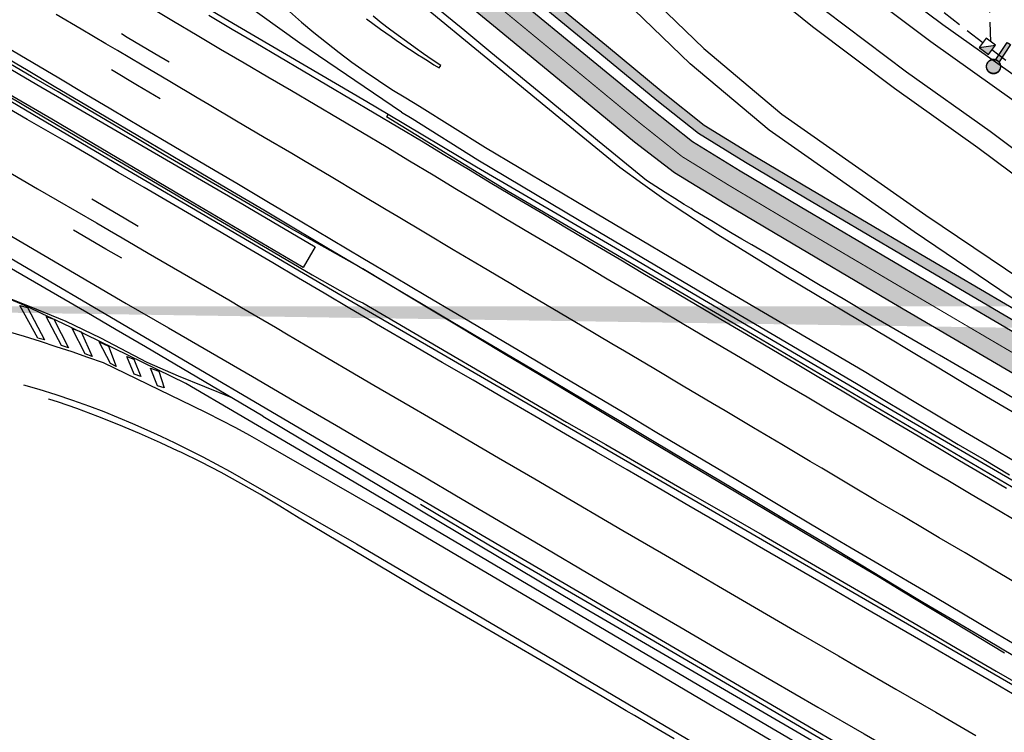
# Model space of a CAD drawing. Units: metres. Extents: x 444483 to 445627, y 4114993 to 4115686.
# Drawn here: x 444588 to 444684, y 4115239 to 4115309 of the extents above; entities that cross this region are included whole.
import ezdxf

# ---------------------------------------------------------------- set-up
doc = ezdxf.new("R2010")
doc.units = ezdxf.units.M
doc.header["$LTSCALE"] = 0.6
doc.linetypes.add('CONTINUA', pattern=[0])
doc.linetypes.add('TRAZOS', pattern=[19.05, 12.7, -6.35])
for name, color, linetype in [('01_Carril Bici', 1, 'Continuous'), ('_Bordillo', 2, 'CONTINUA'), ('_Mueretes', 11, 'Continuous'), ('ALUM-SIMBOLOS', 2, 'Continuous')]:
    doc.layers.add(name, color=color, linetype=linetype)
doc.layers.add('ALUM-LINEA NUEVA', color=7, linetype='TRAZOS', lineweight=30, true_color=0x00bbfa)
for name, color, linetype, true_color in [('ALUM-PTOS LUZ', 1, 'Continuous', 0xff0000), ('LINEA BLANCA', 7, 'Continuous', 0xffffff), ('PLANOBASE', 9, 'Continuous', 0x808080), ('ROT-LINEAS', 7, 'Continuous', 0x7f5f3f), ('TR-CAMINOS', 7, 'Continuous', 0xf9ddc8), ('TR-CARRILBICI', 7, 'Continuous', 0xff7f7f), ('TR-MUROSPIEDRA', 7, 'Continuous', 0xc26647)]:
    doc.layers.add(name, color=color, linetype=linetype, true_color=true_color)

# ---------------------------------------------------------------- blocks, each defined once
blk = doc.blocks.new('TRAMACARRILBICI')
at = {"layer": 'TR-CARRILBICI', "linetype": 'CONTINUA', "true_color": 0xe8b7b5}
h = blk.add_hatch(color=9, dxfattribs=at)
h.dxf.hatch_style = 1
h.paths.add_polyline_path([(444683.499, 4115279.576), (444673.75, 4115285.308), (444664.479, 4115290.774), (444658.637, 4115294.251), (444653.974, 4115297.112), (444649.864, 4115300.377), (444644.297, 4115304.972), (444636.125, 4115311.702), (444630.631, 4115316.218), (444624.177, 4115321.909), (444619.373, 4115327.278), (444616.899, 4115330.466), (444615.742, 4115332.12), (444614.314, 4115334.564), (444611.922, 4115338.154), (444611.454, 4115338.692), (444610.805, 4115339.438), (444608.973, 4115341.171), (444607.701, 4115342.232), (444607.412, 4115342.474), (444606.249, 4115343.304, 0.0077), (444606.586, 4115341.939), (444606.773, 4115338.467), (444607.788, 4115337.53), (444609.178, 4115336.045), (444611.45, 4115332.581), (444612.82, 4115330.237), (444613.975, 4115328.556), (444616.573, 4115325.152), (444621.889, 4115319.263), (444627.357, 4115314.349), (444634.544, 4115308.43), (444641.565, 4115302.679), (444648.319, 4115297.104), (444652.207, 4115294.088), (444657.154, 4115291.067), (444662.911, 4115287.65), (444673.028, 4115281.681), (444681.361, 4115276.78), (444694.615, 4115269.029), (444703.163, 4115264.085), (444713.088, 4115258.577), (444724.254, 4115252.463), (444739.906, 4115244.076), (444754.807, 4115235.781), (444766.422, 4115229.138), (444775.763, 4115223.582), (444786.615, 4115216.899), (444798.949, 4115209.087), (444811.336, 4115201.003), (444824.9, 4115191.885), (444835.144, 4115184.916), (444848.61, 4115175.739), (444858.407, 4115169.039), (444871.371, 4115160.387), (444880.824, 4115154.211), (444892.004, 4115147.113), (444902.333, 4115140.641), (444914.672, 4115133.124), (444925.464, 4115126.676), (444938.856, 4115118.886), (444952.599, 4115111.066), (444964.36, 4115104.465), (444979.635, 4115095.888), (444990.352, 4115089.821), (444999.56, 4115084.495), (445012.513, 4115077.025), (445025.923, 4115069.096), (445035.896, 4115063.178), (445043.329, 4115058.912), (445047.909, 4115056.591), (445053.716, 4115054.426), (445057.065, 4115053.422), (445058.395, 4115053.074), (445057.413, 4115056.937), (445050.577, 4115059.249), (445044.877, 4115062.011), (445037.985, 4115066.044), (445026.504, 4115072.853), (445014.04, 4115080.2), (445000.895, 4115087.782), (444992.569, 4115092.569), (444981.794, 4115098.696), (444966.15, 4115107.467), (444955.105, 4115113.668), (444941.591, 4115121.349), (444931.585, 4115127.093), (444926.732, 4115129.935), (444915.637, 4115136.623), (444904.755, 4115143.272), (444892.878, 4115150.693), (444884.115, 4115156.262), (444872.161, 4115164.061), (444861.304, 4115171.297), (444851.5, 4115178.02), (444838.462, 4115186.913), (444826.588, 4115194.976), (444813.594, 4115203.718), (444801.257, 4115211.778), (444787.907, 4115220.224), (444778.251, 4115226.168), (444767.627, 4115232.495), (444756.863, 4115238.643), (444741.085, 4115247.36), (444726.708, 4115255.11), (444713.175, 4115262.497), (444705.485, 4115266.801), (444695.321, 4115272.645)])
at = {"layer": 'LINEA BLANCA', "linetype": 'TRAZOS', "ltscale": 0.3, "const_width": 0.1, "flags": 128}
blk.add_lwpolyline([(444610.466, 4115337.184), (444612.829, 4115333.637), (444614.267, 4115331.175), (444615.49, 4115329.427), (444618.028, 4115326.157), (444622.942, 4115320.665), (444629.496, 4115314.885), (444635.013, 4115310.351), (444643.184, 4115303.622), (444648.763, 4115299.017), (444652.968, 4115295.676), (444657.732, 4115292.753), (444663.587, 4115289.268), (444672.862, 4115283.8), (444682.613, 4115278.067), (444694.442, 4115271.132), (444704.622, 4115265.279), (444712.329, 4115260.966), (444725.874, 4115253.572), (444740.247, 4115245.824), (444756.006, 4115237.117), (444766.745, 4115230.983), (444777.345, 4115224.671), (444786.98, 4115218.739), (444800.311, 4115210.306), (444812.627, 4115202.259), (444825.608, 4115193.526), (444837.477, 4115185.466), (444850.512, 4115176.576), (444860.324, 4115169.847), (444871.198, 4115162.6), (444883.168, 4115154.791), (444891.939, 4115149.216), (444903.835, 4115141.783), (444914.729, 4115135.127), (444925.838, 4115128.431), (444930.707, 4115125.579), (444940.723, 4115119.829), (444954.244, 4115112.144), (444965.293, 4115105.941), (444980.934, 4115097.172), (444991.7, 4115091.05), (445000.022, 4115086.265), (445013.158, 4115078.688), (445025.613, 4115071.347), (445037.097, 4115064.536), (445044.052, 4115060.466), (445049.913, 4115057.626), (445056.852, 4115055.279)], dxfattribs=at)
blk = doc.blocks.new('A$Ce2c3b4eb')
at = {"layer": 'PLANOBASE'}
for points in [[(444684.6, 4115263.29, 0), (444682.31, 4115264.65, 0), (444680.03, 4115266, 0), (444677.74, 4115267.36, 0), (444675.45, 4115268.71, 0), (444673.16, 4115270.07, 0), (444670.87, 4115271.42, 0), (444668.59, 4115272.78, 0), (444666.3, 4115274.13, 0), (444664.01, 4115275.49, 0), (444661.72, 4115276.84, 0), (444659.24, 4115278.31, 0), (444656.75, 4115279.78, 0), (444654.26, 4115281.25, 0), (444651.78, 4115282.72, 0), (444649.3, 4115284.19, 0), (444646.81, 4115285.66, 0), (444644.33, 4115287.13, 0), (444641.84, 4115288.61, 0), (444639.36, 4115290.08, 0), (444636.88, 4115291.55, 0), (444634.4, 4115293.02, 0), (444632.12, 4115294.41, 0), (444629.82, 4115295.79, 0), (444627.52, 4115297.18, 0), (444625.22, 4115298.55, 0), (444622.92, 4115299.93, 0), (444620.61, 4115301.3, 0), (444618.3, 4115302.66, 0), (444615.99, 4115304.03, 0), (444613.67, 4115305.38, 0), (444611.36, 4115306.74, 0), (444609.05, 4115308.08, 0), (444606.78, 4115309.44, 0)], [(444685.74, 4115260, 0), (444683.45, 4115261.36, 0), (444681.17, 4115262.71, 0), (444678.88, 4115264.07, 0), (444676.59, 4115265.42, 0), (444674.3, 4115266.78, 0), (444672.02, 4115268.13, 0), (444669.73, 4115269.49, 0), (444667.44, 4115270.84, 0), (444665.15, 4115272.2, 0), (444662.87, 4115273.55, 0), (444660.58, 4115274.9, 0), (444658.09, 4115276.37, 0), (444655.6, 4115277.84, 0), (444653.12, 4115279.31, 0), (444650.63, 4115280.78, 0), (444648.15, 4115282.25, 0), (444645.66, 4115283.73, 0), (444643.18, 4115285.2, 0), (444640.7, 4115286.67, 0), (444638.21, 4115288.15, 0), (444635.73, 4115289.62, 0), (444633.25, 4115291.09, 0), (444630.96, 4115292.48, 0), (444628.66, 4115293.87, 0), (444626.36, 4115295.25, 0), (444624.07, 4115296.62, 0), (444621.76, 4115297.99, 0), (444619.46, 4115299.36, 0), (444617.15, 4115300.73, 0), (444614.85, 4115302.09, 0), (444612.54, 4115303.44, 0), (444610.22, 4115304.79, 0), (444607.91, 4115306.14, 0), (444605.63, 4115307.5, 0), (444603.34, 4115308.86, 0), (444601.06, 4115310.22, 0)], [(444685.57, 4115254.06, 0), (444683.08, 4115255.52, 0), (444680.57, 4115257, 0), (444678.05, 4115258.49, 0), (444676.91, 4115259.16, 0), (444674.39, 4115260.65, 0), (444671.87, 4115262.13, 0), (444669.36, 4115263.61, 0), (444666.6, 4115265.26, 0), (444665.45, 4115265.93, 0), (444662.69, 4115267.58, 0), (444659.93, 4115269.22, 0), (444657.16, 4115270.86, 0), (444655.92, 4115271.59, 0), (444653.06, 4115273.29, 0), (444650.19, 4115274.99, 0), (444647.33, 4115276.69, 0), (444646.09, 4115277.42, 0), (444643.22, 4115279.12, 0), (444640.36, 4115280.81, 0), (444637.49, 4115282.51, 0), (444636.25, 4115283.25, 0), (444633.39, 4115284.94, 0), (444630.61, 4115286.59, 0), (444627.93, 4115288.2, 0), (444625.24, 4115289.8, 0), (444624.09, 4115290.49, 0), (444621.41, 4115292.09, 0), (444618.72, 4115293.69, 0), (444616.03, 4115295.29, 0), (444614.88, 4115295.97, 0), (444612.19, 4115297.56, 0), (444609.49, 4115299.15, 0), (444606.8, 4115300.74, 0), (444605.64, 4115301.41, 0), (444602.96, 4115303, 0), (444600.28, 4115304.59, 0), (444597.87, 4115306.02, 0), (444596.73, 4115306.69, 0), (444594.32, 4115308.12, 0), (444591.9, 4115309.55, 0)], [(444685.9, 4115247.79, 0), (444683.16, 4115249.41, 0), (444680.42, 4115251.03, 0), (444677.68, 4115252.65, 0), (444674.94, 4115254.26, 0), (444672.19, 4115255.87, 0), (444669.45, 4115257.48, 0), (444666.7, 4115259.09, 0), (444663.46, 4115261.03, 0), (444660.23, 4115262.96, 0), (444656.99, 4115264.89, 0), (444653.75, 4115266.82, 0), (444650.51, 4115268.74, 0), (444647.27, 4115270.67, 0), (444644.02, 4115272.59, 0), (444640.78, 4115274.51, 0), (444637.54, 4115276.43, 0), (444634.29, 4115278.35, 0), (444631.04, 4115280.26, 0), (444627.97, 4115282.09, 0), (444624.9, 4115283.92, 0), (444621.82, 4115285.74, 0), (444618.75, 4115287.57, 0), (444615.68, 4115289.39, 0), (444612.6, 4115291.21, 0), (444609.52, 4115293.04, 0), (444606.45, 4115294.86, 0), (444603.37, 4115296.68, 0), (444600.29, 4115298.5, 0), (444597.21, 4115300.31, 0), (444594.68, 4115301.82, 0), (444592.14, 4115303.32, 0), (444589.6, 4115304.82, 0), (444587.06, 4115306.32, 0)], [(444684.41, 4115247.23, 0), (444681.95, 4115248.71, 0), (444679.49, 4115250.2, 0), (444677.03, 4115251.68, 0), (444674.57, 4115253.17, 0), (444672.12, 4115254.67, 0), (444667.54, 4115257.38, 0), (444662.96, 4115260.1, 0), (444658.38, 4115262.83, 0), (444653.8, 4115265.55, 0), (444649.23, 4115268.28, 0), (444644.66, 4115271.01, 0), (444640.09, 4115273.75, 0), (444635.52, 4115276.48, 0), (444630.95, 4115279.23, 0), (444626.39, 4115281.97, 0), (444621.82, 4115284.72, 0), (444614.62, 4115288.77, 0), (444602.41, 4115295.86, 0), (444599.83, 4115297.4, 0), (444597.24, 4115298.93, 0), (444594.66, 4115300.46, 0), (444592.07, 4115301.99, 0), (444589.48, 4115303.51, 0), (444586.89, 4115305.04, 0)], [(444586.62, 4115305.57, 0), (444589.16, 4115304.07, 0), (444591.7, 4115302.57, 0), (444594.23, 4115301.07, 0), (444596.77, 4115299.56, 0), (444599.85, 4115297.75, 0), (444602.93, 4115295.93, 0), (444606, 4115294.11, 0), (444609.08, 4115292.29, 0), (444612.16, 4115290.47, 0), (444615.23, 4115288.64, 0), (444618.31, 4115286.82, 0), (444621.38, 4115284.99, 0), (444624.45, 4115283.17, 0), (444627.53, 4115281.34, 0), (444630.6, 4115279.51, 0), (444633.85, 4115277.6, 0), (444637.09, 4115275.68, 0), (444640.34, 4115273.76, 0), (444643.58, 4115271.84, 0), (444646.82, 4115269.92, 0), (444650.06, 4115267.99, 0), (444653.3, 4115266.07, 0), (444656.54, 4115264.14, 0), (444659.78, 4115262.21, 0), (444663.02, 4115260.28, 0), (444666.26, 4115258.34, 0), (444666.88, 4115257.98, 0), (444675.96, 4115252.5, 0), (444677.17, 4115251.78, 0), (444679.91, 4115250.17, 0), (444682.65, 4115248.55, 0), (444685.39, 4115246.93, 0)], [(444493.988, 4115356.077, 0), (444497.67, 4115353.91, 0), (444521.68, 4115339.74, 0), (444554.48, 4115320.56, 0), (444597, 4115295.47, 0), (444620.75, 4115281.54, 0), (444661.82, 4115257.7, 0), (444693.05, 4115239.62, 0), (444723.54, 4115221.97, 0), (444750.59, 4115206.35, 0), (444782.88, 4115187.9, 0)], [(444586.28, 4115302.13, 0), (444590.65, 4115299.56, 0), (444595.02, 4115296.99, 0), (444599.39, 4115294.42, 0), (444603.76, 4115291.85, 0), (444608.13, 4115289.28, 0), (444612.49, 4115286.72, 0), (444616.86, 4115284.15, 0), (444621.28, 4115281.65, 0), (444621.81, 4115281.41, 0), (444641.69, 4115269.78, 0), (444645.51, 4115267.58, 0), (444649.32, 4115265.37, 0), (444653.14, 4115263.17, 0), (444656.95, 4115260.97, 0), (444660.76, 4115258.76, 0), (444664.57, 4115256.55, 0), (444668.38, 4115254.34, 0), (444672.19, 4115252.12, 0), (444676, 4115249.91, 0), (444679.81, 4115247.69, 0), (444683.61, 4115245.47, 0), (444715.81, 4115226.94, 0)], [(444686.85, 4115242.29, 0), (444683.53, 4115244.22, 0), (444680.21, 4115246.15, 0), (444676.88, 4115248.09, 0), (444673.56, 4115250.02, 0), (444670.24, 4115251.95, 0), (444666.92, 4115253.88, 0), (444663.6, 4115255.81, 0), (444660.28, 4115257.74, 0), (444656.95, 4115259.67, 0), (444653.63, 4115261.6, 0), (444650.62, 4115263.35, 0), (444647.61, 4115265.1, 0), (444644.6, 4115266.85, 0), (444641.59, 4115268.6, 0), (444638.58, 4115270.35, 0), (444635.57, 4115272.1, 0), (444632.57, 4115273.85, 0), (444629.56, 4115275.6, 0), (444626.55, 4115277.36, 0), (444623.54, 4115279.11, 0), (444620.54, 4115280.87, 0), (444618.03, 4115282.35, 0), (444615.52, 4115283.83, 0), (444613.02, 4115285.31, 0), (444610.51, 4115286.78, 0), (444608, 4115288.26, 0), (444605.48, 4115289.73, 0), (444602.97, 4115291.2, 0), (444600.46, 4115292.68, 0), (444597.94, 4115294.14, 0), (444595.43, 4115295.61, 0), (444592.91, 4115297.08, 0), (444589.07, 4115299.29, 0), (444585.24, 4115301.5, 0)], [(444624.29, 4115299.78, 0), (444622.2, 4115301.02, 0), (444608.25, 4115309.19, 0), (444606.11, 4115310.45, 0), (444603.96, 4115311.71, 0), (444601.82, 4115312.98, 0), (444599.67, 4115314.24, 0), (444597.53, 4115315.51, 0), (444595.39, 4115316.77, 0), (444593.25, 4115318.04, 0), (444591.1, 4115319.3, 0), (444588.96, 4115320.57, 0), (444586.82, 4115321.84, 0)], [(444564.97, 4115307.24, 0), (444590.07, 4115292.53, 0), (444591.98, 4115291.42, 0), (444593.9, 4115290.31, 0), (444595.82, 4115289.21, 0), (444597.08, 4115288.48, 0), (444598.33, 4115287.74, 0), (444599.59, 4115287.01, 0), (444600.85, 4115286.27, 0), (444602.1, 4115285.54, 0), (444605.41, 4115283.61, 0), (444608.72, 4115281.69, 0), (444609.97, 4115280.95, 0), (444613.28, 4115279.02, 0), (444614.53, 4115278.28, 0), (444617.84, 4115276.34, 0), (444621.39, 4115274.27, 0), (444622.89, 4115273.39, 0), (444626.44, 4115271.32, 0), (444629.99, 4115269.25, 0), (444633.54, 4115267.17, 0), (444635.04, 4115266.3, 0), (444638.59, 4115264.22, 0), (444642.14, 4115262.14, 0), (444645.69, 4115260.06, 0), (444647.19, 4115259.19, 0), (444650.94, 4115257, 0), (444654.85, 4115254.73, 0), (444656.51, 4115253.76, 0), (444660.41, 4115251.49, 0), (444664.32, 4115249.22, 0), (444668.23, 4115246.95, 0), (444669.89, 4115245.98, 0), (444673.8, 4115243.71, 0), (444677.71, 4115241.45, 0), (444681.62, 4115239.18, 0)], [(444552.36, 4115308.54, 0), (444598.73, 4115281.34, 0), (444602.83, 4115278.97, 0), (444606.93, 4115276.59, 0), (444611.03, 4115274.21, 0), (444615.13, 4115271.82, 0), (444619.23, 4115269.43, 0), (444623.32, 4115267.04, 0), (444627.42, 4115264.65, 0), (444631.51, 4115262.25, 0), (444635.59, 4115259.84, 0), (444639.68, 4115257.44, 0), (444643.76, 4115255.03, 0), (444648.25, 4115252.4, 0), (444652.74, 4115249.78, 0), (444657.23, 4115247.17, 0), (444661.72, 4115244.56, 0), (444666.22, 4115241.95, 0), (444670.71, 4115239.34, 0), (444675.21, 4115236.74, 0), (444679.71, 4115234.14, 0), (444684.21, 4115231.54, 0), (444688.71, 4115228.95, 0)], [(444774.63, 4115176.05, 0), (444758.82, 4115185.18, 0), (444749.97, 4115190.43, 0), (444713.15, 4115211.93, 0), (444675.66, 4115233.99, 0), (444631.55, 4115259.8, 0), (444616.71, 4115268.52, 0), (444585.24, 4115287.01, 0), (444549.51, 4115308.05, 0), (444510.94, 4115330.53, 0), (444489.39, 4115343.4, 0), (444487.605, 4115344.449, 0)], [(444622.16, 4115309.14, 0), (444623.54, 4115308.12, 0), (444624.05, 4115307.76, 0), (444624.56, 4115307.4, 0), (444625.07, 4115307.04, 0), (444625.59, 4115306.69, 0), (444626.11, 4115306.34, 0), (444626.63, 4115305.99, 0), (444627.15, 4115305.65, 0), (444627.68, 4115305.31, 0), (444628.21, 4115304.98, 0), (444628.74, 4115304.65, 0), (444629.27, 4115304.33, 0), (444629.43, 4115304.56, 0), (444628.58, 4115305.13, 0), (444627.74, 4115305.71, 0), (444626.9, 4115306.3, 0), (444626.07, 4115306.9, 0), (444625.24, 4115307.5, 0), (444624.42, 4115308.12, 0), (444623.61, 4115308.75, 0), (444622.8, 4115309.38, 0)], [(444522.47, 4115339.82, 0), (444523.74, 4115341.94, 0), (444547.02, 4115328.14, 0), (444547.54, 4115327.99, 0), (444566.44, 4115316.6, 0), (444589.99, 4115302.73, 0), (444610.11, 4115291.04, 0), (444610.57, 4115290.75, 0), (444617.16, 4115286.87, 0), (444615.97, 4115284.85, 0), (444615.82, 4115284.95, 0), (444604.21, 4115291.8, 0), (444591.45, 4115299.33, 0), (444578.79, 4115306.67, 0), (444561.27, 4115316.95, 0), (444543.36, 4115327.63, 0), (444522.47, 4115339.82, 0)], [(444685.16, 4115270.76, 0), (444682.67, 4115272.24, 0), (444680.17, 4115273.73, 0), (444677.68, 4115275.22, 0), (444675.19, 4115276.71, 0), (444673.13, 4115277.95, 0), (444663.07, 4115283.94, 0), (444656.45, 4115288.03, 0), (444652.17, 4115290.84, 0), (444651.4, 4115291.38, 0), (444649.13, 4115292.99, 0), (444646.88, 4115294.63, 0), (444639.67, 4115300.54, 0), (444627.64, 4115310.41, 0)], [(444687.1, 4115271.03, 0), (444684.35, 4115272.67, 0), (444682.1, 4115273.97, 0), (444679.86, 4115275.26, 0), (444678.07, 4115276.3, 0), (444677.62, 4115276.56, 0), (444675.38, 4115277.87, 0), (444673.14, 4115279.17, 0), (444670.9, 4115280.48, 0), (444669.5, 4115281.31, 0), (444668.67, 4115281.8, 0), (444666.44, 4115283.11, 0), (444664.21, 4115284.43, 0), (444661.98, 4115285.76, 0), (444661.54, 4115286.02, 0), (444659.75, 4115287.08, 0), (444658.8, 4115287.63, 0), (444657.86, 4115288.18, 0), (444656.92, 4115288.74, 0), (444655.98, 4115289.3, 0), (444655.04, 4115289.86, 0), (444654.1, 4115290.43, 0), (444653.83, 4115290.6, 0), (444653.17, 4115291.01, 0), (444652.24, 4115291.59, 0), (444651.31, 4115292.17, 0), (444650.39, 4115292.76, 0), (444649.47, 4115293.35, 0), (444646.1, 4115296.11, 0), (444644.72, 4115297.24, 0), (444639.02, 4115301.96, 0), (444634.3, 4115305.85, 0), (444631.77, 4115307.94, 0), (444624.55, 4115313.89, 0)], [(444612.04, 4115270.35, 0), (444609.18, 4115272.05, 0), (444606.33, 4115273.74, 0), (444603.47, 4115275.43, 0), (444600.61, 4115277.11, 0), (444597.75, 4115278.79, 0), (444594.88, 4115280.47, 0), (444592.01, 4115282.13, 0), (444589.14, 4115283.8, 0), (444586.26, 4115285.45, 0)], [(444614.65, 4115309.85, 0), (444615.83, 4115308.81, 0), (444617.03, 4115307.8, 0), (444618.25, 4115306.8, 0), (444619.49, 4115305.84, 0), (444620.75, 4115304.9, 0), (444622.04, 4115303.99, 0), (444623.34, 4115303.1, 0), (444624.65, 4115302.24, 0), (444625.99, 4115301.41, 0), (444627.34, 4115300.61, 0), (444633.77, 4115296.57, 0), (444643.64, 4115290.7, 0), (444657.13, 4115282.71, 0), (444670.71, 4115274.74, 0), (444673.13, 4115273.28, 0), (444675.62, 4115271.79, 0), (444678.12, 4115270.29, 0), (444680.62, 4115268.8, 0), (444683.13, 4115267.32, 0), (444685.63, 4115265.84, 0)], [(444625.58, 4115300.03, 0), (444615.67, 4115306.76, 0), (444607.63, 4115312.53, 0), (444603.46, 4115315.59, 0), (444602.94, 4115315.78, 0), (444602.66, 4115315.74, 0), (444602.49, 4115315.6, 0), (444602.36, 4115315.46, 0), (444602.1, 4115315.05, 0), (444601.42, 4115313.21, 0)], [(444598.26, 4115307.68, 0), (444598.82, 4115307.35, 0), (444601.52, 4115305.75, 0), (444602.9, 4115304.93, 0)], [(444597.28, 4115304.17, 0), (444599.81, 4115302.66, 0), (444602.02, 4115301.36, 0)], [(444625.58, 4115300.03, 0), (444626.62, 4115299.41, 0), (444633.04, 4115295.38, 0), (444642.92, 4115289.49, 0), (444656.42, 4115281.51, 0), (444669.99, 4115273.54, 0), (444672.41, 4115272.08, 0), (444674.91, 4115270.58, 0), (444677.41, 4115269.09, 0), (444679.91, 4115267.6, 0), (444682.42, 4115266.11, 0), (444684.92, 4115264.63, 0)], [(444624.29, 4115299.78, 0), (444624.13, 4115299.58, 0), (444636, 4115292.31, 0), (444660.23, 4115278.11, 0), (444707.77, 4115250.16, 0), (444725.93, 4115239.44, 0), (444741.13, 4115230.53, 0), (444754.23, 4115222.87, 0), (444769.58, 4115213.87, 0), (444789.11, 4115202.34, 0), (444789.42, 4115202.77, 0)], [(444789.42, 4115202.77, 0), (444777.71, 4115209.61, 0), (444765.75, 4115216.73, 0), (444765.27, 4115217.01, 0), (444764.79, 4115217.29, 0), (444729.52, 4115237.93, 0), (444716.49, 4115245.57, 0), (444700.66, 4115254.89, 0), (444686.53, 4115263.29, 0), (444673.55, 4115270.83, 0), (444660.36, 4115278.57, 0), (444646.47, 4115286.75, 0), (444632.89, 4115294.66, 0), (444624.29, 4115299.78, 0)], [(444599.9, 4115288.87, 0), (444598.53, 4115289.67, 0), (444595.36, 4115291.53, 0)], [(444598.28, 4115285.77, 0), (444596.74, 4115286.66, 0), (444593.59, 4115288.5, 0)], [(444686.02, 4115224.6, 0), (444673.83, 4115231.48, 0), (444673.29, 4115231.84, 0), (444656.63, 4115241.64, 0), (444656.13, 4115241.93, 0), (444640.38, 4115251.23, 0), (444623.2, 4115261.34, 0), (444612.14, 4115267.68, 0), (444610.79, 4115268.45, 0), (444609.41, 4115269.2, 0), (444608.02, 4115269.94, 0), (444606.62, 4115270.65, 0), (444605.21, 4115271.34, 0), (444596.51, 4115275.55, 0), (444594.98, 4115276.09, 0), (444593.44, 4115276.62, 0), (444591.89, 4115277.13, 0), (444590.34, 4115277.63, 0), (444588.79, 4115278.11, 0), (444587.23, 4115278.58, 0)], [(444743.41, 4115191.69, 0), (444728.59, 4115200.55, 0), (444685.72, 4115225.78, 0), (444654.59, 4115244.07, 0), (444619.86, 4115264.56, 0), (444604.55, 4115273.53, 0), (444603.15, 4115274.22, 0), (444601.75, 4115274.9, 0), (444600.35, 4115275.59, 0), (444598.95, 4115276.27, 0), (444597.55, 4115276.96, 0), (444596.15, 4115277.64, 0), (444594.74, 4115278.32, 0), (444593.34, 4115278.99, 0), (444591.93, 4115279.67, 0), (444590.53, 4115280.34, 0), (444589.12, 4115281.02, 0), (444586.7, 4115282.04, 0)], [(444587.25, 4115284.88, 0), (444586.43, 4115283.41, 0), (444586.38, 4115283.28, 0), (444586.34, 4115283.15, 0), (444586.33, 4115283.01, 0), (444586.33, 4115282.87, 0), (444586.35, 4115282.73, 0), (444586.39, 4115282.6, 0), (444586.44, 4115282.47, 0), (444586.52, 4115282.36, 0), (444586.61, 4115282.25, 0), (444586.71, 4115282.15, 0), (444586.82, 4115282.07, 0), (444589.24, 4115281.08, 0), (444592.84, 4115279.61, 0), (444596.22, 4115278, 0), (444600.72, 4115275.61, 0), (444603.78, 4115274.28, 0), (444608.94, 4115272.19, 0)], [(444590.75, 4115277.81, 0), (444590.09, 4115277.97, 0), (444588.34, 4115281.14, 0), (444589.08, 4115280.95, 0), (444590.75, 4115277.81, 0)], [(444593.08, 4115277.03, 0), (444592.4, 4115277.24, 0), (444590.9, 4115280.08, 0), (444591.66, 4115279.82, 0), (444593.08, 4115277.03, 0)], [(444595.41, 4115276.16, 0), (444594.72, 4115276.43, 0), (444593.44, 4115278.9, 0), (444594.31, 4115278.58, 0), (444595.41, 4115276.16, 0)], [(444597.75, 4115275.21, 0), (444597.2, 4115275.49, 0), (444596.08, 4115277.59, 0), (444596.98, 4115277.17, 0), (444597.75, 4115275.21, 0)], [(444600.13, 4115274.23, 0), (444599.48, 4115274.45, 0), (444598.78, 4115276.16, 0), (444599.47, 4115275.9, 0), (444600.13, 4115274.23, 0)], [(444602.42, 4115273.12, 0), (444601.77, 4115273.32, 0), (444601.08, 4115275.04, 0), (444601.89, 4115274.73, 0), (444602.42, 4115273.12, 0)], [(444588.69, 4115273.42, 0), (444590.18, 4115272.97, 0), (444591.84, 4115272.45, 0), (444593.49, 4115271.91, 0), (444595.13, 4115271.34, 0), (444596.54, 4115270.79, 0), (444597.94, 4115270.22, 0), (444599.34, 4115269.63, 0), (444600.73, 4115269.02, 0), (444602.1, 4115268.39, 0), (444603.47, 4115267.74, 0), (444604.83, 4115267.07, 0), (444606.18, 4115266.38, 0), (444607.52, 4115265.68, 0), (444608.85, 4115264.95, 0), (444610.17, 4115264.21, 0), (444621.19, 4115257.88, 0), (444638.35, 4115247.79, 0), (444654.11, 4115238.48, 0), (444654.62, 4115238.18, 0), (444671.18, 4115228.44, 0), (444671.66, 4115228.13, 0), (444683.96, 4115221.17, 0), (444699.67, 4115211.76, 0)], [(444591.18, 4115272.02, 0), (444591.15, 4115272.03, 0)], [(444652.19, 4115238.86, 0), (444649.85, 4115240.23, 0), (444648.33, 4115241.13, 0), (444647.51, 4115241.61, 0), (444645.17, 4115242.99, 0), (444642.83, 4115244.37, 0), (444642.18, 4115244.75, 0), (444640.49, 4115245.75, 0), (444633.32, 4115249.92, 0), (444627.5, 4115253.3, 0), (444624.68, 4115254.99, 0), (444618.15, 4115258.88, 0), (444615.6, 4115260.41, 0), (444613.72, 4115261.57, 0), (444611.92, 4115262.64, 0), (444611.83, 4115262.7, 0), (444609.91, 4115263.79, 0), (444607.98, 4115264.84, 0), (444606.02, 4115265.85, 0), (444604.04, 4115266.83, 0), (444603.8, 4115266.94, 0), (444602.05, 4115267.76, 0), (444600.03, 4115268.66, 0), (444598, 4115269.51, 0), (444595.96, 4115270.33, 0), (444593.89, 4115271.11, 0), (444592.12, 4115271.72, 0), (444591.18, 4115272.02, 0)], [(444612.04, 4115270.35, 0), (444642.7, 4115252.06, 0), (444667.14, 4115237.82, 0), (444688.65, 4115225.2, 0), (444692.55, 4115222.92, 0), (444696.45, 4115220.63, 0), (444700.36, 4115218.34, 0), (444704.26, 4115216.05, 0), (444708.16, 4115213.76, 0), (444712.06, 4115211.47, 0), (444715.97, 4115209.19, 0), (444719.87, 4115206.9, 0), (444723.77, 4115204.61, 0), (444727.67, 4115202.32, 0), (444731.57, 4115200.03, 0), (444732.04, 4115199.83, 0), (444746.38, 4115191.31, 0), (444773.23, 4115175.41, 0)], [(444757.2, 4115185.58, 0), (444742.49, 4115194.2, 0), (444742.08, 4115194.53, 0), (444707.92, 4115214.48, 0), (444690.61, 4115224.72, 0), (444690.12, 4115225.02, 0), (444670.47, 4115236.52, 0), (444646.6, 4115250.52, 0), (444634.1, 4115257.76, 0), (444627.43, 4115261.72, 0)]]:
    blk.add_polyline3d(points, dxfattribs=at)
blk = doc.blocks.new('LUM-ACERAS')
at = {"true_color": 0x00ace6}
blk.add_hatch(color=140, dxfattribs=at).paths.add_polyline_path([(0.189, 2.703), (-0.189, 2.703), (-0.189, 0.695, -0.133798), (0.189, 0.695)])
h = blk.add_hatch(color=140, dxfattribs=at)
edge = h.paths.add_edge_path()
edge.add_arc((0, 0), 0.677, 180, 540, ccw=False)
at = {"linetype": 'ByBlock'}
blk.add_lwpolyline([(-0.189, 0.695), (-0.189, 2.703), (0.189, 2.703), (0.189, 0.695)], dxfattribs=at)
at = {"color": 0, "ltscale": 0.25, "const_width": 0.0864}
blk.add_lwpolyline([(-0.721, 0, 1), (0.721, 0, 1)], format="xyb", close=True, dxfattribs=at)
at = {"linetype": 'CONTINUA'}
blk.add_circle((0, 0), 0.677, dxfattribs=at)
blk = doc.blocks.new('ARQ NUEVA')
at = {"ltscale": 0.5}
h = blk.add_hatch(color=0, dxfattribs=at)
h.dxf.hatch_style = 1
h.paths.add_polyline_path([(1.12, 1.12), (-1.12, -1.12), (1.12, -1.12)])
blk.add_line((-1.12, -1.12), (1.12, 1.12), dxfattribs=at)
blk.add_lwpolyline([(-1.12, -1.12), (1.12, -1.12), (1.12, 1.12), (-1.12, 1.12)], close=True, dxfattribs=at)

msp = doc.modelspace()

# ---------------------------------------------------------------- hatches: boundary and pattern name
at = {"layer": 'TR-CAMINOS', "linetype": 'CONTINUA'}
h = msp.add_hatch(color=256, dxfattribs=at)
h.dxf.hatch_style = 1
edge = h.paths.add_edge_path()
edge.add_arc((444735.1413, 4115292.2689), 5, 180, 236.432327, ccw=False)
edge.add_line((444741.742, 4115281.888), (444732.3766, 4115288.1027))
edge.add_arc((444744.5066, 4115286.0541), 5, 236.432327, 270, ccw=False)
edge.add_line((444546.8368, 4115281.0541), (444544.5066, 4115281.0541))
edge.add_line((444546.8368, 4115278.0541), (444546.8368, 4115281.0541))
edge.add_arc((444746.8368, 4115273.0541), 5, 90, 240.25908, ccw=False)
edge.add_line((444742.3942, 4115265.1826), (444744.3564, 4115268.7127))
edge.add_line((444735.1671, 4115269.1998), (444742.3942, 4115265.1826))
edge.add_line((444726.756, 4115274.1366), (444735.1671, 4115269.1998))
edge.add_line((444718.4986, 4115279.2998), (444726.756, 4115274.1366))
edge.add_line((444713.9626, 4115282.3847), (444718.4986, 4115279.2998))
edge.add_line((444716.1858, 4115285.6536), (444713.9626, 4115282.3847))
edge.add_arc((444720.1413, 4115291.429), 7, -124.406367, 0, ccw=False)
edge.add_line((444727.1413, 4115292.2689), (444727.1413, 4115291.429))
edge.add_line((444730.1413, 4115292.2689), (444727.1413, 4115292.2689))
at = {"layer": 'TR-MUROSPIEDRA'}
h = msp.add_hatch(color=256, dxfattribs=at)
h.dxf.hatch_style = 1
edge = h.paths.add_edge_path()
edge.add_line((444639.0548, 4115423.7828), (444613.7988, 4115371.3375))
edge.add_arc((444650.7386, 4115353.5483), 41, 154.285798, 200.006518)
edge.add_line((444612.2128, 4115339.5211), (444615.1625, 4115335.0939))
edge.add_line((444615.1625, 4115335.0939), (444616.5848, 4115332.6597))
edge.add_line((444616.5848, 4115332.6597), (444617.7042, 4115331.0595))
edge.add_line((444617.7042, 4115331.0595), (444620.1416, 4115327.9187))
edge.add_line((444620.1416, 4115327.9187), (444624.8828, 4115322.6199))
edge.add_line((444624.8828, 4115322.6199), (444631.2794, 4115316.9795))
edge.add_line((444631.2794, 4115316.9795), (444636.7607, 4115312.4739))
edge.add_line((444636.7607, 4115312.4739), (444644.9331, 4115305.7436))
edge.add_line((444644.9331, 4115305.7436), (444650.4933, 4115301.1542))
edge.add_line((444650.4933, 4115301.1542), (444654.5486, 4115297.9327))
edge.add_line((444654.5486, 4115297.9327), (444659.1542, 4115295.1069))
edge.add_line((444659.1542, 4115295.1069), (444664.9887, 4115291.6344))
edge.add_line((444664.9887, 4115291.6344), (444674.2574, 4115286.1697))
edge.add_line((444674.2574, 4115286.1697), (444684.0053, 4115280.4384))
edge.add_line((444684.0053, 4115280.4384), (444695.8231, 4115273.5098))
edge.add_line((444695.8231, 4115273.5098), (444705.9784, 4115267.6708))
edge.add_line((444705.9784, 4115267.6708), (444713.6592, 4115263.3724))
edge.add_line((444713.6592, 4115263.3724), (444727.1848, 4115255.989))
edge.add_line((444727.1848, 4115255.989), (444741.5641, 4115248.2378))
edge.add_line((444741.5641, 4115248.2378), (444757.3528, 4115239.5149))
edge.add_line((444757.3528, 4115239.5149), (444768.1309, 4115233.3588))
edge.add_line((444768.1309, 4115233.3588), (444778.769, 4115227.0234))
edge.add_line((444778.769, 4115227.0234), (444788.4365, 4115221.0724))
edge.add_line((444788.4365, 4115221.0724), (444801.7978, 4115212.6192))
edge.add_line((444801.7978, 4115212.6192), (444814.1466, 4115204.5515))
edge.add_line((444814.1466, 4115204.5515), (444827.148, 4115195.8045))
edge.add_line((444827.148, 4115195.8045), (444839.0246, 4115187.7397))
edge.add_line((444839.0246, 4115187.7397), (444852.0645, 4115178.8454))
edge.add_line((444852.0645, 4115178.8454), (444861.8641, 4115172.1255))
edge.add_line((444861.8641, 4115172.1255), (444872.7115, 4115164.8958))
edge.add_line((444872.7115, 4115164.8958), (444884.6564, 4115157.1028))
edge.add_line((444884.6564, 4115157.1028), (444887.9834, 4115154.9884))
edge.add_line((444887.9834, 4115154.9884), (444888.5198, 4115155.8324))
edge.add_line((444888.5198, 4115155.8324), (444885.1978, 4115157.9436))
edge.add_line((444885.1978, 4115157.9436), (444873.262, 4115165.7307))
edge.add_line((444873.262, 4115165.7307), (444862.4242, 4115172.9539))
edge.add_line((444862.4242, 4115172.9539), (444852.629, 4115179.6708))
edge.add_line((444852.629, 4115179.6708), (444839.5873, 4115188.5664))
edge.add_line((444839.5873, 4115188.5664), (444827.708, 4115196.633))
edge.add_line((444827.708, 4115196.633), (444814.6992, 4115205.385))
edge.add_line((444814.6992, 4115205.385), (444802.3386, 4115213.4603))
edge.add_line((444802.3386, 4115213.4603), (444788.9659, 4115221.9207))
edge.add_line((444788.9659, 4115221.9207), (444779.2869, 4115227.8789))
edge.add_line((444779.2869, 4115227.8789), (444768.6347, 4115234.2227))
edge.add_line((444768.6347, 4115234.2227), (444757.8426, 4115240.3867))
edge.add_line((444757.8426, 4115240.3867), (444742.0431, 4115249.1156))
edge.add_line((444742.0431, 4115249.1156), (444727.6617, 4115256.868))
edge.add_line((444727.6617, 4115256.868), (444714.143, 4115264.2476))
edge.add_line((444714.143, 4115264.2476), (444706.4718, 4115268.5406))
edge.add_line((444706.4718, 4115268.5406), (444696.3252, 4115274.3746))
edge.add_line((444696.3252, 4115274.3746), (444684.5116, 4115281.3007))
edge.add_line((444684.5116, 4115281.3007), (444674.7647, 4115287.0315))
edge.add_line((444674.7647, 4115287.0315), (444665.4983, 4115292.4948))
edge.add_line((444665.4983, 4115292.4948), (444659.6715, 4115295.9627))
edge.add_line((444659.6715, 4115295.9627), (444655.1232, 4115298.7534))
edge.add_line((444655.1232, 4115298.7534), (444651.1227, 4115301.9314))
edge.add_line((444651.1227, 4115301.9314), (444645.5693, 4115306.5151))
edge.add_line((444645.5693, 4115306.5151), (444637.3964, 4115313.2458))
edge.add_line((444637.3964, 4115313.2458), (444631.9278, 4115317.741))
edge.add_line((444631.9278, 4115317.741), (444625.5885, 4115323.3308))
edge.add_line((444625.5885, 4115323.3308), (444620.9101, 4115328.5595))
edge.add_line((444620.9101, 4115328.5595), (444618.5094, 4115331.653))
edge.add_line((444618.5094, 4115331.653), (444617.4276, 4115333.1995))
edge.add_line((444617.4276, 4115333.1995), (444616.0111, 4115335.6239))
edge.add_line((444616.0111, 4115335.6239), (444613.1118, 4115339.9752))
edge.add_arc((444650.7386, 4115353.5483), 40, 154.285798, 199.835887, ccw=False)
edge.add_line((444614.6998, 4115370.9036), (444639.9557, 4115423.3489))
edge.add_line((444639.9557, 4115423.3489), (444639.0548, 4115423.7828))

# ---------------------------------------------------------------- linework, layer by layer
at = {"layer": '01_Carril Bici'}
for points in [[(444754.807, 4115235.781), (444739.906, 4115244.076), (444724.254, 4115252.463), (444713.088, 4115258.577), (444703.163, 4115264.085), (444694.615, 4115269.029), (444681.361, 4115276.78), (444673.028, 4115281.681), (444662.911, 4115287.65), (444657.154, 4115291.067), (444652.207, 4115294.088), (444648.319, 4115297.104), (444641.565, 4115302.679), (444634.544, 4115308.43), (444627.357, 4115314.349), (444621.889, 4115319.263), (444616.573, 4115325.152), (444613.975, 4115328.556), (444612.82, 4115330.237), (444611.45, 4115332.581), (444609.178, 4115336.045), (444607.788, 4115337.53), (444606.773, 4115338.467)], [(444756.863, 4115238.643), (444741.085, 4115247.36), (444726.708, 4115255.11), (444713.1754, 4115262.4971), (444705.485, 4115266.801), (444695.321, 4115272.645), (444683.499, 4115279.576), (444673.75, 4115285.308), (444664.479, 4115290.774), (444658.637, 4115294.251), (444653.974, 4115297.112), (444649.864, 4115300.377), (444644.297, 4115304.972), (444636.125, 4115311.702), (444630.631, 4115316.218), (444624.177, 4115321.909), (444619.373, 4115327.278), (444616.899, 4115330.466), (444615.742, 4115332.12), (444614.314, 4115334.564), (444611.922, 4115338.154)]]:
    msp.add_lwpolyline(points, dxfattribs=at)
at = {"layer": '_Bordillo'}
msp.add_lwpolyline([(444761.3682, 4115254.3602), (444752.6408, 4115259.4046), (444743.8718, 4115264.3613), (444735.1671, 4115269.1998), (444726.756, 4115274.1366), (444718.4986, 4115279.2998), (444710.4495, 4115284.774), (444702.5804, 4115290.5187), (444694.7484, 4115296.6013), (444686.5554, 4115302.7352), (444678.4124, 4115308.5283), (444670.6392, 4115314.3774), (444663.0878, 4115320.4953), (444655.7579, 4115326.8843), (444648.6318, 4115333.494), (444641.7808, 4115340.3937), (444638.7696, 4115343.6004), (444636.5753, 4115346.6891)], dxfattribs=at)
at = {"layer": '_Mueretes', "linetype": 'CONTINUA'}
for points in [[(444757.3528, 4115239.5149), (444741.5641, 4115248.2378), (444727.1848, 4115255.989), (444713.6592, 4115263.3724), (444705.9784, 4115267.6708), (444695.8231, 4115273.5098), (444684.0053, 4115280.4384), (444674.2574, 4115286.1697), (444664.9887, 4115291.6344), (444659.1542, 4115295.1069), (444654.5486, 4115297.9327), (444650.4933, 4115301.1542), (444644.9331, 4115305.7436), (444636.7607, 4115312.4739), (444631.2794, 4115316.9795), (444624.8828, 4115322.6199), (444620.1416, 4115327.9187), (444617.7042, 4115331.0595), (444616.5848, 4115332.6597), (444615.1625, 4115335.0939), (444612.2128, 4115339.5211, -0.2021836), (444613.7988, 4115371.3375)], [(444614.6998, 4115370.9036, 0.2014087), (444613.1118, 4115339.9752), (444616.0111, 4115335.6239), (444617.4276, 4115333.1995), (444618.5094, 4115331.653), (444620.9101, 4115328.5595), (444625.5885, 4115323.3308), (444631.9278, 4115317.741), (444637.3964, 4115313.2458), (444645.5693, 4115306.5151), (444651.1227, 4115301.9314), (444655.1232, 4115298.7534), (444659.6715, 4115295.9627), (444665.4983, 4115292.4948), (444674.7647, 4115287.0315), (444684.5116, 4115281.3007), (444696.3252, 4115274.3746), (444706.4718, 4115268.5406), (444714.143, 4115264.2476), (444727.6617, 4115256.868), (444742.0431, 4115249.1156), (444757.8426, 4115240.3867)]]:
    msp.add_lwpolyline(points, format="xyb", dxfattribs=at)
at = {"layer": 'ALUM-LINEA NUEVA', "color": 4, "ltscale": 0.25}
for p, q in [((444683.0828, 4115306.8837), (444682.6864, 4115320.9496)), ((444682.2939, 4115306.7813), (444665.7054, 4115319.6836)), ((444700.5575, 4115293.0803), (444683.1851, 4115306.0948))]:
    msp.add_line(p, q, dxfattribs=at)
at = {"layer": 'ROT-LINEAS'}
for points in [[(444696.3751, 4115274.4613), (444684.9816, 4115282.0087), (444675.619, 4115288.3243), (444661.4579, 4115298.2471), (444653.7531, 4115304.7429), (444641.0309, 4115317.0342), (444630.0569, 4115327.8424), (444624.144, 4115335.5465), (444622.0261, 4115339.1001), (444619.9588, 4115342.269), (444618.82, 4115345.4155), (444618.0509, 4115349.9268), (444617.4783, 4115354.4724), (444617.2584, 4115358.8451), (444617.6276, 4115363.4037), (444619.0188, 4115368.5176), (444621.5408, 4115374.4912), (444624.083, 4115380.9188), (444627.7544, 4115390.3687), (444630.8786, 4115398.796), (444637.8108, 4115416.9419), (444642.4368, 4115426.7929)], [(444643.5962, 4115427.5522), (444639.6791, 4115416.2282), (444632.7505, 4115398.0915), (444629.6243, 4115389.6589), (444625.945, 4115380.1888), (444623.3922, 4115373.7344), (444620.9135, 4115367.8633), (444619.6061, 4115363.0575), (444619.2625, 4115358.8144), (444619.472, 4115354.6479), (444620.0297, 4115350.22), (444620.7615, 4115345.928), (444621.7605, 4115343.1676), (444623.7234, 4115340.1589), (444625.802, 4115336.6712), (444631.5591, 4115329.1701), (444642.4275, 4115318.4659), (444655.094, 4115306.2283), (444662.6787, 4115299.8338), (444676.7521, 4115289.9724), (444686.1, 4115283.6668), (444696.3751, 4115274.4613)], [(444758.242, 4115249.4125), (444749.5654, 4115254.4253), (444740.8428, 4115259.3536), (444732.1181, 4115264.2016), (444723.5497, 4115269.236), (444715.1624, 4115274.5477), (444706.9567, 4115280.136), (444698.9386, 4115285.9971), (444691.0533, 4115292.1274), (444683.0095, 4115298.1451), (444674.8617, 4115303.9364), (444666.9291, 4115309.9114), (444659.2236, 4115316.1623), (444651.7481, 4115322.6863), (444644.5121, 4115329.4752), (444637.5285, 4115336.5165), (444634.2852, 4115340.0631), (444631.6381, 4115343.9126), (444629.6542, 4115348.1149)], [(444757.2332, 4115247.6855), (444748.5732, 4115252.6888), (444739.8652, 4115257.6088), (444731.1257, 4115262.4651), (444722.5078, 4115267.5285), (444714.0641, 4115272.8759), (444705.8034, 4115278.5017), (444697.7344, 4115284.3999), (444689.8404, 4115290.537), (444681.831, 4115296.529), (444673.6805, 4115302.3223), (444665.6971, 4115308.3355), (444657.9357, 4115314.6317), (444650.4059, 4115321.2031), (444643.1174, 4115328.0412), (444636.08, 4115335.1369), (444632.7157, 4115338.8157), (444629.8986, 4115342.9126), (444627.7766, 4115347.4073)], [(444620.7615, 4115345.928), (444621.7605, 4115343.1676), (444623.7234, 4115340.1589), (444625.802, 4115336.6712), (444631.5591, 4115329.1701), (444642.4275, 4115318.4659), (444655.094, 4115306.2283), (444662.6787, 4115299.8338), (444676.7521, 4115289.9724), (444686.1, 4115283.6668), (444696.3751, 4115274.4613), (444696.3252, 4115274.3746), (444696.3245, 4115274.375), (444696.3751, 4115274.4613), (444684.9816, 4115282.0087), (444675.619, 4115288.3243), (444661.4579, 4115298.2471), (444653.7531, 4115304.7429), (444641.0309, 4115317.0342), (444630.0569, 4115327.8424), (444624.144, 4115335.5465), (444622.0261, 4115339.1001), (444619.9588, 4115342.269), (444618.82, 4115345.4155)], [(444634.8588, 4115345.6519), (444637.2182, 4115342.3308), (444640.3419, 4115339.0043), (444647.2416, 4115332.0556), (444654.4204, 4115325.3969), (444661.8008, 4115318.964), (444669.4081, 4115312.8008), (444677.2312, 4115306.9142), (444685.3762, 4115301.1196), (444693.5356, 4115295.0109), (444701.3771, 4115288.9209), (444709.2972, 4115283.139), (444717.4056, 4115277.6244), (444725.7195, 4115272.4259), (444734.1749, 4115267.4631), (444742.8939, 4115262.6167), (444751.6483, 4115257.6683), (444760.3547, 4115252.636)]]:
    msp.add_lwpolyline(points, dxfattribs=at)

# ---------------------------------------------------------------- block references
at = {"layer": 'ALUM-PTOS LUZ', "rotation": 326.5327546452151}
msp.add_blockref('LUM-ACERAS', (444683.3454, 4115304.4676), dxfattribs=at)
at = {"layer": 'ALUM-SIMBOLOS', "xscale": 0.4999999999999998, "yscale": 0.4999999999999998, "zscale": 0.4999999999999998, "rotation": 322.3915248648592}
msp.add_blockref('ARQ NUEVA', (444682.7395, 4115306.4381), dxfattribs=at)
at = {"layer": 'PLANOBASE'}
msp.add_blockref('A$Ce2c3b4eb', (0, 0), dxfattribs=at)
at = {"layer": 'TR-CARRILBICI', "linetype": 'CONTINUA'}
msp.add_blockref('TRAMACARRILBICI', (0, 0), dxfattribs=at)

doc.saveas('drawing.dxf')
